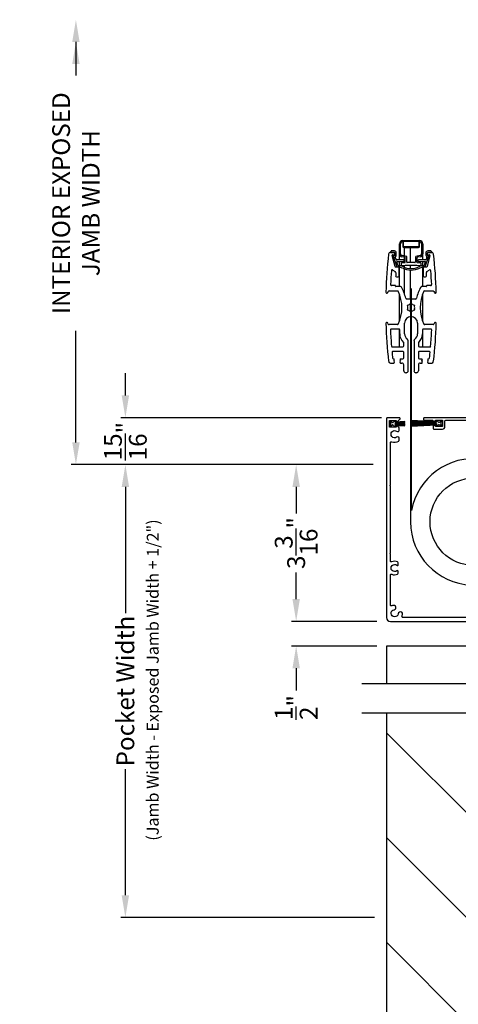
# Model space of a CAD drawing. Extents: x 246 to 399, y -461 to -395.
# Drawn here: x 355 to 364, y -449 to -429 of the extents above; entities that cross this region are included whole.
import ezdxf

# ---------------------------------------------------------------- set-up
doc = ezdxf.new("R2010")
doc.units = 0
doc.header["$LTSCALE"] = 2
doc.header["$MEASUREMENT"] = 0
doc.header["$PDMODE"] = 3
doc.layers.get('0').update_dxf_attribs({"linetype": 'CONTINUOUS'})
doc.layers.get('DEFPOINTS').update_dxf_attribs({"color": 3, "linetype": 'CONTINUOUS'})
doc.layers.add('Dim', color=7, linetype='CONTINUOUS')
doc.styles.get("Standard").update_dxf_attribs({"font": 'arial.ttf'})
doc.dimstyles.new('STANDARD 1.5', dxfattribs={"dimtxt": 0.36, "dimasz": 0.45, "dimexe": 0.09375, "dimexo": 0.27, "dimgap": 0.135, "dimtad": 0, "dimdec": 4, "dimzin": 0, "dimdsep": 46, "dimlunit": 4, "dimtxsty": 'Standard', "dimcen": 0, "dimadec": 5, "dimazin": 0, "dimtfac": 1, "dimtdec": 4, "dimtofl": 0, "dimtmove": 0, "dimatfit": 3, "dimfxl": 1, "dimtolj": 1, "dimtzin": 0, "dimarcsym": 0})

# ---------------------------------------------------------------- blocks, each defined once
blk = doc.blocks.new('*D87')
at = {"layer": 'DEFPOINTS', "color": 0, "transparency": 16777216}
for p in [(362.774, -438.358), (357.489, -447.529), (362.804, -447.529)]:
    blk.add_point(p, dxfattribs=at)
at = {"layer": 'Dim', "color": 0, "lineweight": -2, "transparency": 16777216}
for p, q in [((362.504, -438.358), (357.395, -438.358)), ((357.489, -438.808), (357.489, -441.364)), ((357.489, -447.079), (357.489, -444.523)), ((362.534, -447.529), (357.395, -447.529))]:
    blk.add_line(p, q, dxfattribs=at)
at = {"layer": 'Dim', "color": 0, "transparency": 16777216}
for points in [[(357.414, -438.808), (357.564, -438.808), (357.489, -438.358)], [(357.414, -447.079), (357.564, -447.079), (357.489, -447.529)]]:
    blk.add_solid(points, dxfattribs=at)
at = {"layer": 'Dim', "color": 0, "transparency": 16777216, "insert": (357.489, -442.943), "char_height": 0.36, "attachment_point": 5, "rotation": 90}
blk.add_mtext('\\A1;Pocket Width', dxfattribs=at)
blk = doc.blocks.new('*D89')
at = {"layer": 'DEFPOINTS', "color": 0, "transparency": 16777216}
for p in [(357.489, -437.407), (362.944, -437.407), (362.774, -438.358)]:
    blk.add_point(p, dxfattribs=at)
at = {"layer": 'Dim', "color": 0, "lineweight": -2, "transparency": 16777216}
for p, q in [((357.489, -436.957), (357.489, -436.507)), ((362.674, -437.407), (357.395, -437.407)), ((362.504, -438.358), (357.395, -438.358)), ((357.489, -438.808), (357.489, -439.258))]:
    blk.add_line(p, q, dxfattribs=at)
at = {"layer": 'Dim', "color": 0, "transparency": 16777216}
for points in [[(357.414, -436.957), (357.564, -436.957), (357.489, -437.407)], [(357.414, -438.808), (357.564, -438.808), (357.489, -438.358)]]:
    blk.add_solid(points, dxfattribs=at)
at = {"layer": 'Dim', "color": 0, "transparency": 16777216, "insert": (357.489, -437.882), "char_height": 0.36, "attachment_point": 5, "rotation": 90}
blk.add_mtext('\\A1;{\\H1x;\\S15/16;}"', dxfattribs=at)
blk = doc.blocks.new('*D90')
at = {"layer": 'DEFPOINTS', "color": 0, "transparency": 16777216}
for p in [(356.488, -429.348), (358.796, -429.348), (362.774, -438.358)]:
    blk.add_point(p, dxfattribs=at)
at = {"layer": 'Dim', "color": 0, "lineweight": -2, "transparency": 16777216}
for p, q in [((356.488, -429.798), (356.488, -430.477)), ((356.488, -437.908), (356.488, -435.648)), ((362.504, -438.358), (356.394, -438.358))]:
    blk.add_line(p, q, dxfattribs=at)
at = {"layer": 'Dim', "color": 0, "transparency": 16777216}
for points in [[(356.413, -429.798), (356.563, -429.798), (356.488, -429.348)], [(356.413, -437.908), (356.563, -437.908), (356.488, -438.358)]]:
    blk.add_solid(points, dxfattribs=at)
at = {"layer": 'Dim', "color": 0, "transparency": 16777216, "insert": (356.488, -433.063), "char_height": 0.36, "attachment_point": 5, "rotation": 90}
blk.add_mtext('\\A1;INTERIOR EXPOSED\\PJAMB WIDTH', dxfattribs=at)
blk = doc.blocks.new('*D78')
at = {"color": 0, "lineweight": -2, "transparency": 16777216}
for p, q in [((360.946, -441.082), (360.946, -440.632)), ((362.582, -441.532), (360.852, -441.532)), ((362.579, -442.032), (360.852, -442.032)), ((360.946, -442.482), (360.946, -442.932))]:
    blk.add_line(p, q, dxfattribs=at)
at = {"color": 0, "transparency": 16777216}
for points in [[(360.871, -441.082), (361.021, -441.082), (360.946, -441.532)], [(360.871, -442.482), (361.021, -442.482), (360.946, -442.032)]]:
    blk.add_solid(points, dxfattribs=at)
at = {"layer": 'DEFPOINTS', "color": 0, "transparency": 16777216}
for p in [(362.852, -441.532), (360.946, -442.032), (362.849, -442.032)]:
    blk.add_point(p, dxfattribs=at)
at = {"color": 0, "transparency": 16777216, "insert": (360.946, -443.276), "char_height": 0.36, "attachment_point": 5, "rotation": 90}
blk.add_mtext('\\A1;{\\H1x;\\S1/2;}"', dxfattribs=at)
blk = doc.blocks.new('*D79')
at = {"color": 0, "lineweight": -2, "transparency": 16777216}
for p, q in [((362.504, -438.358), (360.852, -438.358)), ((360.946, -438.808), (360.946, -439.35)), ((360.946, -441.082), (360.946, -440.54)), ((362.582, -441.532), (360.852, -441.532))]:
    blk.add_line(p, q, dxfattribs=at)
at = {"color": 0, "transparency": 16777216}
for points in [[(360.871, -438.808), (361.021, -438.808), (360.946, -438.358)], [(360.871, -441.082), (361.021, -441.082), (360.946, -441.532)]]:
    blk.add_solid(points, dxfattribs=at)
at = {"layer": 'DEFPOINTS', "color": 0, "transparency": 16777216}
for p in [(360.946, -438.358), (362.774, -438.358), (362.852, -441.532)]:
    blk.add_point(p, dxfattribs=at)
at = {"color": 0, "transparency": 16777216, "insert": (360.946, -439.945), "char_height": 0.36, "attachment_point": 5, "rotation": 90}
blk.add_mtext('\\A1;3{\\H1x;\\S3/16;}"', dxfattribs=at)
blk = doc.blocks.new('A$Cd77a04da')
for p, q in [((0.064, 0.088), (0.008, 0.122)), ((0.008, 0.122), (0.037, 0.073)), ((0.037, 0.053), (0.008, 0.004)), ((0.008, 0.004), (0.065, 0.037)), ((0.107, 0.122), (0.091, 0.095)), ((0.092, 0.029), (0.107, 0.004)), ((0.126, 0.122), (0.107, 0.122)), ((0.107, 0.004), (0.126, 0.004)), ((0.126, 0.096), (0.126, 0.122)), ((0.323, 0.107), (0.126, 0.096)), ((0.126, 0.092), (0.323, 0.103)), ((0.323, 0.095), (0.126, 0.088)), ((0.126, 0.088), (0.126, 0.092)), ((0.126, 0.084), (0.323, 0.091)), ((0.323, 0.084), (0.126, 0.081)), ((0.126, 0.081), (0.126, 0.084)), ((0.126, 0.077), (0.323, 0.08)), ((0.126, 0.073), (0.126, 0.077)), ((0.323, 0.074), (0.126, 0.073)), ((0.126, 0.069), (0.323, 0.07)), ((0.126, 0.065), (0.126, 0.069)), ((0.323, 0.065), (0.126, 0.065)), ((0.126, 0.057), (0.126, 0.061)), ((0.126, 0.061), (0.323, 0.061)), ((0.323, 0.055), (0.126, 0.057)), ((0.126, 0.049), (0.126, 0.053)), ((0.126, 0.053), (0.323, 0.051)), ((0.323, 0.046), (0.126, 0.049)), ((0.126, 0.041), (0.126, 0.045)), ((0.126, 0.045), (0.323, 0.042)), ((0.323, 0.034), (0.126, 0.041)), ((0.126, 0.033), (0.126, 0.037)), ((0.126, 0.037), (0.323, 0.03)), ((0.323, 0.023), (0.126, 0.033)), ((0.126, 0.029), (0.323, 0.019)), ((0.126, 0.004), (0.126, 0.029)), ((0.323, 0.103), (0.323, 0.107)), ((0.323, 0.091), (0.323, 0.095)), ((0.323, 0.08), (0.323, 0.084)), ((0.323, 0.07), (0.323, 0.074)), ((0.323, 0.061), (0.323, 0.065)), ((0.323, 0.051), (0.323, 0.055)), ((0.323, 0.042), (0.323, 0.046)), ((0.323, 0.03), (0.323, 0.034)), ((0.323, 0.019), (0.323, 0.023))]:
    blk.add_line(p, q)
for centre, start, end in [((0.02, 0.063), 329.9976, 30.0024), ((0.074, 0.105), 238.4378, 330.0028), ((0.075, 0.02), 29.9822, 120.0033)]:
    blk.add_arc(centre, 0.0196, start, end)
blk = doc.blocks.new('A$Cfc71bfa4')
for p, q in [((0, 0.1), (0.001, 0.1)), ((0.001, 0.09), (0.07, 0.09)), ((0.003, 0.122), (0.003, 0.118)), ((0.514, 0.095), (0.003, 0.122)), ((0.003, 0.118), (0.514, 0.091)), ((0.514, 0.087), (0.003, 0.105)), ((0.003, 0.105), (0.003, 0.101)), ((0.003, 0.101), (0.514, 0.083)), ((0.003, 0.088), (0.003, 0.084)), ((0.514, 0.079), (0.003, 0.088)), ((0.003, 0.084), (0.514, 0.075)), ((0.514, 0.071), (0.003, 0.076)), ((0.003, 0.076), (0.003, 0.072)), ((0.003, 0.072), (0.514, 0.068)), ((0.514, 0.065), (0.003, 0.065)), ((0.003, 0.065), (0.003, 0.061)), ((0.003, 0.061), (0.514, 0.061)), ((0.514, 0.058), (0.003, 0.054)), ((0.003, 0.05), (0.514, 0.054)), ((0.003, 0.054), (0.003, 0.05)), ((0.514, 0.05), (0.003, 0.041)), ((0.003, 0.038), (0.514, 0.046)), ((0.514, 0.043), (0.003, 0.025)), ((0.003, 0.041), (0.003, 0.038)), ((0.003, 0.021), (0.514, 0.039)), ((0.514, 0.035), (0.003, 0.008)), ((0.003, 0.004), (0.514, 0.031)), ((0.003, 0.025), (0.003, 0.021)), ((0.003, 0.008), (0.003, 0.004)), ((0.533, 0.122), (0.514, 0.122)), ((0.514, 0.122), (0.514, 0.095)), ((0.514, 0.091), (0.514, 0.087)), ((0.514, 0.083), (0.514, 0.079)), ((0.514, 0.075), (0.514, 0.071)), ((0.514, 0.068), (0.514, 0.065)), ((0.514, 0.061), (0.514, 0.058)), ((0.514, 0.054), (0.514, 0.05)), ((0.514, 0.046), (0.514, 0.043)), ((0.514, 0.039), (0.514, 0.035)), ((0.514, 0.031), (0.514, 0.004)), ((0.514, 0.004), (0.533, 0.004)), ((0.549, 0.095), (0.533, 0.122)), ((0.533, 0.004), (0.548, 0.029)), ((0.575, 0.037), (0.632, 0.004)), ((0.632, 0.122), (0.576, 0.088)), ((0.603, 0.073), (0.632, 0.122)), ((0.632, 0.004), (0.603, 0.053))]:
    blk.add_line(p, q)
for centre, start, end in [((0.565, 0.02), 60.0014, 149.9945), ((0.566, 0.105), 210.0206, 301.5573), ((0.62, 0.063), 150.0044, 209.9956)]:
    blk.add_arc(centre, 0.0196, start, end)
blk = doc.blocks.new('A$Ceba7c1e9')
for p, q in [((1.821, 2.674), (1.821, 2.876)), ((1.845, 2.674), (1.845, 2.876)), ((1.888, 2.943), (2.226, 2.943)), ((1.888, 2.919), (1.888, 2.825)), ((1.9, 2.825), (1.9, 2.931)), ((1.9, 2.931), (2.214, 2.931)), ((1.902, 2.825), (1.902, 2.923)), ((1.908, 2.929), (2.206, 2.929)), ((2.004, 2.819), (1.908, 2.819)), ((2.206, 2.817), (1.908, 2.817)), ((1.908, 2.805), (2.206, 2.805)), ((1.919, 2.931), (1.919, 2.929)), ((1.919, 2.819), (1.919, 2.817)), ((1.919, 2.805), (1.919, 2.631)), ((2.008, 2.823), (2.004, 2.819)), ((2.012, 2.819), (2.008, 2.823)), ((2.102, 2.819), (2.012, 2.819)), ((2.046, 2.929), (2.046, 2.931)), ((2.046, 2.817), (2.046, 2.819)), ((2.046, 2.498), (2.046, 2.805)), ((2.047, 2.929), (2.047, 2.931)), ((2.047, 2.817), (2.047, 2.819)), ((2.047, 2.498), (2.047, 2.805)), ((2.106, 2.823), (2.102, 2.819)), ((2.11, 2.819), (2.106, 2.823)), ((2.206, 2.819), (2.11, 2.819)), ((2.212, 2.923), (2.212, 2.825)), ((2.214, 2.931), (2.214, 2.825)), ((2.226, 2.825), (2.226, 2.919)), ((2.269, 2.876), (2.269, 2.674)), ((2.293, 2.876), (2.293, 2.674)), ((1.653, 2.731), (1.637, 2.716)), ((1.719, 2.702), (1.64, 2.702)), ((1.642, 2.702), (1.711, 2.702)), ((1.719, 2.734), (1.658, 2.734)), ((1.732, 2.416), (1.675, 2.64)), ((1.686, 2.655), (1.719, 2.655)), ((1.696, 2.629), (1.762, 2.43)), ((1.711, 2.639), (1.703, 2.639)), ((1.727, 2.687), (1.727, 2.655)), ((1.731, 2.667), (1.731, 2.69)), ((1.753, 2.558), (1.736, 2.608)), ((1.758, 2.655), (1.758, 2.694)), ((1.821, 2.553), (1.821, 2.674)), ((1.933, 2.605), (1.87, 2.616)), ((1.964, 2.624), (1.874, 2.639)), ((1.919, 2.607), (1.919, 2.496)), ((1.939, 2.505), (1.939, 2.597)), ((1.97, 2.506), (1.97, 2.616)), ((2.143, 2.616), (2.143, 2.506)), ((2.24, 2.639), (2.15, 2.624)), ((2.175, 2.597), (2.175, 2.505)), ((2.244, 2.616), (2.181, 2.605)), ((2.292, 2.553), (2.292, 2.664)), ((2.351, 2.43), (2.418, 2.629)), ((2.355, 2.694), (2.355, 2.655)), ((2.378, 2.608), (2.361, 2.558)), ((2.439, 2.64), (2.381, 2.416)), ((2.383, 2.69), (2.383, 2.667)), ((2.387, 2.655), (2.387, 2.687)), ((2.456, 2.734), (2.395, 2.734)), ((2.474, 2.702), (2.395, 2.702)), ((2.395, 2.655), (2.428, 2.655)), ((2.403, 2.702), (2.471, 2.702)), ((2.41, 2.639), (2.403, 2.639)), ((2.477, 2.716), (2.461, 2.731)), ((1.802, 2.408), (1.744, 2.408)), ((1.904, 2.553), (1.76, 2.553)), ((1.792, 2.44), (1.768, 2.511)), ((1.776, 2.522), (1.904, 2.522)), ((1.809, 2.435), (1.8, 2.435)), ((1.8, 2.404), (1.809, 2.404)), ((1.813, 2.229), (1.813, 2.396)), ((1.821, 2.435), (1.821, 2.522)), ((1.821, 2.013), (1.821, 2.403)), ((1.86, 2.44), (1.86, 2.484)), ((1.868, 2.492), (1.932, 2.497)), ((1.939, 2.439), (1.869, 2.433)), ((1.919, 2.437), (1.919, 2.403)), ((2.175, 2.439), (1.939, 2.439)), ((2.135, 2.498), (1.978, 2.498)), ((2.046, 2.376), (2.046, 2.439)), ((2.047, 2.376), (2.047, 2.439)), ((2.245, 2.433), (2.175, 2.439)), ((2.182, 2.497), (2.246, 2.492)), ((2.354, 2.553), (2.21, 2.553)), ((2.21, 2.522), (2.338, 2.522)), ((2.253, 2.484), (2.253, 2.44)), ((2.292, 2.435), (2.292, 2.522)), ((2.292, 2.013), (2.292, 2.403)), ((2.3, 2.396), (2.3, 2.229)), ((2.314, 2.435), (2.305, 2.435)), ((2.305, 2.404), (2.314, 2.404)), ((2.37, 2.408), (2.312, 2.408)), ((2.345, 2.511), (2.322, 2.44)), ((1.689, 2.347), (1.736, 2.316)), ((1.745, 2.3), (1.745, 2.229)), ((1.764, 2.209), (1.794, 2.209)), ((1.919, 2.37), (1.919, 1.873)), ((2.046, 1.759), (2.046, 2.345)), ((2.047, 1.759), (2.047, 2.345)), ((2.32, 2.209), (2.35, 2.209)), ((2.369, 2.229), (2.369, 2.3)), ((2.378, 2.316), (2.425, 2.347)), ((1.737, 2.032), (1.661, 2.032)), ((1.743, 2.019), (1.743, 2.027)), ((1.845, 2.013), (1.748, 2.013)), ((2.365, 2.013), (2.269, 2.013)), ((2.371, 2.027), (2.371, 2.019)), ((2.453, 2.032), (2.377, 2.032)), ((1.584, 1.889), (1.596, 1.915)), ((1.61, 1.924), (1.782, 1.924)), ((1.821, 1.309), (1.821, 1.856)), ((2.292, 1.312), (2.292, 1.853)), ((2.332, 1.924), (2.504, 1.924)), ((2.518, 1.915), (2.53, 1.889)), ((2.147, 1.759), (1.967, 1.759)), ((2.005, 1.633), (1.981, 1.627)), ((1.981, 1.627), (1.987, 1.603)), ((2.057, 1.671), (2.039, 1.653)), ((2.046, 1.505), (2.046, 1.66)), ((2.047, 1.504), (2.047, 1.661)), ((2.075, 1.653), (2.057, 1.671)), ((2.133, 1.627), (2.109, 1.633)), ((2.127, 1.603), (2.133, 1.627)), ((1.987, 1.563), (1.981, 1.539)), ((1.981, 1.539), (2.005, 1.532)), ((2.039, 1.512), (2.057, 1.494)), ((2.057, 1.494), (2.075, 1.512)), ((2.109, 1.532), (2.133, 1.539)), ((2.133, 1.539), (2.127, 1.563)), ((1.596, 1.25), (1.584, 1.277)), ((1.782, 1.241), (1.61, 1.241)), ((1.925, 1.052), (1.925, 1.274)), ((2.188, 1.274), (2.188, 1.052)), ((2.504, 1.241), (2.332, 1.241)), ((2.53, 1.277), (2.518, 1.25)), ((1.808, 1.152), (1.66, 1.152)), ((1.821, 0.789), (1.821, 1.147)), ((1.827, 1.052), (1.827, 1.133)), ((2.287, 1.133), (2.287, 1.052)), ((2.292, 0.789), (2.292, 1.146)), ((2.454, 1.152), (2.306, 1.152)), ((1.91, 0.809), (1.91, 0.867)), ((1.998, 0.306), (1.998, 0.913)), ((2.116, 0.913), (2.116, 0.306)), ((2.204, 0.867), (2.204, 0.809)), ((1.68, 0.789), (1.89, 0.789)), ((1.89, 0.699), (1.691, 0.699)), ((1.91, 0.571), (1.91, 0.679)), ((2.204, 0.679), (2.204, 0.571)), ((2.224, 0.789), (2.434, 0.789)), ((2.423, 0.699), (2.224, 0.699)), ((1.64, 0.463), (1.709, 0.463)), ((1.702, 0.551), (1.715, 0.551)), ((1.709, 0.545), (1.715, 0.551)), ((1.723, 0.532), (1.709, 0.545)), ((1.709, 0.518), (1.723, 0.532)), ((1.723, 0.504), (1.709, 0.518)), ((1.709, 0.49), (1.723, 0.504)), ((1.723, 0.477), (1.709, 0.49)), ((1.709, 0.463), (1.723, 0.477)), ((1.843, 0.545), (1.829, 0.532)), ((1.829, 0.532), (1.843, 0.518)), ((1.843, 0.518), (1.829, 0.504)), ((1.829, 0.504), (1.843, 0.49)), ((1.843, 0.49), (1.829, 0.477)), ((1.829, 0.477), (1.843, 0.463)), ((1.837, 0.551), (1.89, 0.551)), ((1.837, 0.551), (1.843, 0.545)), ((1.843, 0.463), (1.87, 0.463)), ((1.91, 0.306), (1.91, 0.424)), ((2.204, 0.424), (2.204, 0.306)), ((2.224, 0.551), (2.277, 0.551)), ((2.243, 0.463), (2.271, 0.463)), ((2.271, 0.545), (2.277, 0.551)), ((2.285, 0.532), (2.271, 0.545)), ((2.271, 0.518), (2.285, 0.532)), ((2.285, 0.504), (2.271, 0.518)), ((2.271, 0.49), (2.285, 0.504)), ((2.285, 0.477), (2.271, 0.49)), ((2.271, 0.463), (2.285, 0.477)), ((2.405, 0.545), (2.391, 0.532)), ((2.391, 0.532), (2.405, 0.518)), ((2.405, 0.518), (2.391, 0.504)), ((2.391, 0.504), (2.405, 0.49)), ((2.405, 0.49), (2.391, 0.477)), ((2.391, 0.477), (2.405, 0.463)), ((2.399, 0.551), (2.412, 0.551)), ((2.399, 0.551), (2.405, 0.545)), ((2.405, 0.463), (2.474, 0.463)), ((1.959, 0.267), (1.949, 0.267)), ((2.165, 0.267), (2.155, 0.267))]:
    blk.add_line(p, q)
for centre, radius, start, end in [((1.888, 2.876), 0.0668, 90.0011, 180.0004), ((1.888, 2.876), 0.0432, 90.0035, 179.9998), ((1.908, 2.825), 0.0196, 179.9925, 270.0117), ((1.908, 2.825), 0.00786, 180.0248, 269.9656), ((1.908, 2.923), 0.0059, 90.0358, 179.9955), ((1.908, 2.825), 0.00589, 179.9723, 270.042), ((2.206, 2.923), 0.0059, 0.0032, 89.9647), ((2.206, 2.825), 0.00589, 269.9575, 0.029), ((2.206, 2.825), 0.0196, 269.9886, 0.0071), ((2.206, 2.825), 0.00786, 270.0353, 359.9743), ((2.226, 2.876), 0.0668, 359.9996, 89.9989), ((2.226, 2.876), 0.0432, 0.0004, 89.9963), ((11.374, 1.583), 9.833, 173.6667, 178.1684), ((1.64, 2.663), 0.0393, 89.9953, 173.6694), ((1.642, 2.71), 0.00786, 135.0061, 269.9941), ((1.658, 2.726), 0.00783, 89.8987, 135.0683), ((1.686, 2.643), 0.0118, 90.0001, 194.4578), ((1.703, 2.632), 0.00786, 90.0225, 198.5022), ((1.711, 2.687), 0.0157, 359.9854, 90.0226), ((1.711, 2.655), 0.0157, 269.9774, 0.0146), ((1.719, 2.694), 0.0393, 0.0046, 89.9997), ((1.719, 2.69), 0.0118, 0.0099, 90.0036), ((1.719, 2.667), 0.0118, 269.9964, 0.0129), ((1.743, 2.611), 0.00786, 125.963, 198.5078), ((1.711, 2.655), 0.0471, 305.959, 359.9976), ((1.88, 2.674), 0.0589, 179.994, 260.0048), ((1.88, 2.674), 0.0354, 179.9983, 260.0021), ((1.931, 2.597), 0.00785, 359.958, 80.0494), ((1.963, 2.616), 0.00786, 0.0183, 79.9891), ((2.151, 2.616), 0.00786, 100.0113, 179.9806), ((2.183, 2.597), 0.00785, 99.9506, 180.042), ((2.234, 2.674), 0.0354, 279.9979, 0.0017), ((2.234, 2.674), 0.0589, 279.9952, 0.006), ((2.395, 2.694), 0.0393, 90.0004, 179.9954), ((2.403, 2.655), 0.0471, 180.0024, 234.0408), ((2.37, 2.611), 0.00786, 341.4919, 54.0381), ((2.395, 2.69), 0.0118, 89.9964, 179.9901), ((2.395, 2.667), 0.0118, 179.9871, 270.0036), ((2.403, 2.687), 0.0157, 89.9772, 180.0151), ((2.403, 2.655), 0.0157, 179.9849, 270.0228), ((2.41, 2.632), 0.00786, 341.4986, 89.9772), ((2.428, 2.643), 0.0118, 345.5416, 90.0001), ((2.456, 2.726), 0.00783, 44.9327, 90.0997), ((2.471, 2.71), 0.00786, 270.0054, 44.9939), ((2.474, 2.663), 0.0393, 6.3306, 90.0046), ((-7.26, 1.583), 9.833, 1.8316, 6.3333), ((1.744, 2.419), 0.0118, 194.4497, 270.018), ((1.76, 2.561), 0.00786, 198.5121, 270.0048), ((1.8, 2.443), 0.0393, 198.4996, 270.0074), ((1.776, 2.514), 0.00786, 90.0164, 198.4826), ((1.8, 2.443), 0.00786, 198.5121, 270.0048), ((1.802, 2.396), 0.0118, 359.9871, 90.0036), ((1.809, 2.246), 0.189, 63.243, 89.9923), ((1.809, 2.247), 0.157, 63.2336, 90.0017), ((1.868, 2.484), 0.00786, 95.0071, 180.0154), ((1.868, 2.44), 0.00786, 180.0128, 274.9643), ((2.057, 2.738), 0.361, 243.2338, 296.7662), ((1.904, 2.537), 0.0157, 270.0011, 89.9989), ((1.931, 2.505), 0.00786, 275.0071, 359.9813), ((1.978, 2.506), 0.00785, 180.0025, 270.0221), ((2.135, 2.506), 0.00785, 269.977, 359.9984), ((2.183, 2.505), 0.00786, 180.0177, 264.9933), ((2.21, 2.537), 0.0157, 90.0011, 269.9989), ((2.305, 2.246), 0.189, 90.0077, 116.757), ((2.305, 2.247), 0.157, 89.9983, 116.7664), ((2.245, 2.44), 0.00786, 265.0348, 359.988), ((2.245, 2.484), 0.00786, 359.9836, 84.9939), ((2.312, 2.396), 0.0118, 89.9964, 180.0129), ((2.314, 2.443), 0.00786, 269.9942, 341.4889), ((2.314, 2.443), 0.0393, 269.9925, 341.5004), ((2.338, 2.514), 0.00786, 341.5165, 89.9839), ((2.354, 2.561), 0.00786, 269.9938, 341.4899), ((2.37, 2.419), 0.0118, 269.9817, 345.5509), ((11.374, 1.583), 9.745, 175.5857, 177.2331), ((1.678, 2.331), 0.0196, 56.0766, 175.5718), ((1.725, 2.3), 0.0196, 0.006, 56.0532), ((1.764, 2.229), 0.0196, 180.0022, 269.988), ((1.794, 2.229), 0.0196, 270.0123, 359.9971), ((2.057, 2.738), 0.393, 243.2339, 296.7661), ((2.32, 2.229), 0.0196, 180.0026, 269.988), ((2.35, 2.229), 0.0196, 270.012, 359.9974), ((2.389, 2.3), 0.0196, 123.9471, 179.9945), ((2.436, 2.331), 0.0196, 4.4283, 123.9234), ((-7.26, 1.583), 9.745, 2.7669, 4.4143), ((1.661, 2.052), 0.0196, 177.2437, 269.9994), ((1.737, 2.027), 0.0059, 0.0045, 89.9642), ((1.748, 2.019), 0.0059, 180.002, 269.9652), ((1.845, 1.993), 0.0196, 28.3453, 90.0144), ((1.085, 1.583), 0.884, 12.5549, 28.3604), ((3.029, 1.583), 0.884, 151.6397, 167.4451), ((2.269, 1.993), 0.0196, 89.9863, 151.654), ((2.365, 2.019), 0.0059, 270.0353, 359.9968), ((2.377, 2.027), 0.0059, 90.0353, 179.9968), ((2.453, 2.052), 0.0196, 270.0006, 2.7563), ((1.566, 1.897), 0.0196, 179.9946, 335.2399), ((1.61, 1.909), 0.0157, 89.9911, 155.249), ((1.782, 1.909), 0.0157, 25.0543, 89.9863), ((1.085, 1.583), 0.786, 334.946, 25.054), ((3.029, 1.583), 0.786, 154.9461, 205.0539), ((2.332, 1.909), 0.0157, 90.0144, 154.9447), ((2.504, 1.909), 0.0157, 24.7505, 90.0089), ((2.548, 1.897), 0.0196, 204.76, 0.0056), ((1.967, 1.779), 0.0196, 192.5671, 269.9973), ((2.057, 1.583), 0.0727, 164.0776, 195.9224), ((2.057, 1.583), 0.0727, 104.0788, 135.918), ((2.057, 1.583), 0.0727, 44.0818, 75.9215), ((2.057, 1.583), 0.0727, 344.0772, 15.9228), ((2.147, 1.779), 0.0196, 270.0027, 347.4329), ((2.057, 1.274), 0.131, 0.0006, 179.9994), ((2.057, 1.583), 0.0726, 224.0657, 255.9258), ((2.057, 1.583), 0.0726, 284.0738, 315.9345), ((1.566, 1.268), 0.0196, 24.7601, 180.0054), ((11.374, 1.583), 9.833, 181.8316, 186.3333), ((1.61, 1.257), 0.0157, 204.751, 270.0089), ((1.782, 1.257), 0.0157, 270.0137, 334.9457), ((2.332, 1.257), 0.0157, 205.0553, 269.9856), ((2.504, 1.257), 0.0157, 269.9911, 335.2495), ((-7.26, 1.583), 9.833, 353.6667, 358.1684), ((2.548, 1.268), 0.0196, 359.9944, 155.24), ((1.66, 1.133), 0.0196, 90.0026, 182.6445), ((11.373, 1.583), 9.744, 182.651, 184.5646), ((1.808, 1.133), 0.0196, 0.0159, 89.988), ((2.057, 1.052), 0.23, 179.9994, 227.9524), ((2.057, 1.052), 0.131, 179.9979, 234.8821), ((2.057, 1.052), 0.131, 305.1179, 0.002), ((2.057, 1.052), 0.23, 312.0476, 0.0006), ((2.306, 1.133), 0.0196, 90.012, 179.9838), ((-7.259, 1.583), 9.743, 355.4354, 357.349), ((2.454, 1.133), 0.0196, 357.3551, 89.9977), ((1.68, 0.809), 0.0196, 184.5636, 269.9938), ((1.89, 0.809), 0.0196, 270.012, 359.9978), ((1.89, 0.867), 0.0197, 0.0132, 47.9327), ((1.959, 0.913), 0.0393, 359.9984, 54.8771), ((2.155, 0.913), 0.0393, 125.1229, 180.0016), ((2.224, 0.867), 0.0197, 132.0682, 179.9859), ((2.224, 0.809), 0.0196, 180.0026, 269.9878), ((2.434, 0.809), 0.0196, 270.0064, 355.4361), ((1.691, 0.679), 0.0196, 89.9872, 185.3439), ((11.396, 1.585), 9.767, 185.332, 185.9702), ((1.89, 0.679), 0.0196, 359.9925, 90.0113), ((2.224, 0.679), 0.0196, 89.9889, 180.0071), ((2.423, 0.679), 0.0196, 354.6561, 90.0128), ((-7.278, 1.584), 9.762, 354.0297, 354.6682), ((1.64, 0.502), 0.0393, 186.3306, 270.0047), ((1.702, 0.571), 0.0196, 185.9697, 270.0013), ((1.87, 0.424), 0.0393, 359.9974, 89.9998), ((1.89, 0.571), 0.0196, 270.012, 359.9841), ((2.224, 0.571), 0.0196, 180.0162, 269.9878), ((2.243, 0.424), 0.0393, 90.0004, 180.0023), ((2.412, 0.571), 0.0196, 269.9989, 354.0303), ((2.474, 0.502), 0.0393, 269.9954, 353.6694), ((1.949, 0.306), 0.0393, 180.0046, 269.9997), ((1.959, 0.306), 0.0393, 270.0005, 359.9954), ((2.155, 0.306), 0.0393, 180.0046, 269.9996), ((2.165, 0.306), 0.0393, 270.0004, 359.9954)]:
    blk.add_arc(centre, radius, start, end)

msp = doc.modelspace()

# ---------------------------------------------------------------- hatches: boundary and pattern name
h = msp.add_hatch()
h.set_pattern_fill('ANSI31', color=256, scale=12, angle=90)
h.set_pattern_definition([(135, (-4.751, 335.271), (-1.0606602, -1.0606602), [])])
h.paths.add_polyline_path([(380.86608, -443.38822), (376.80358, -443.38822), (376.80358, -448.02721), (364.80358, -448.02721), (364.80358, -443.38822), (362.7738, -443.38822), (362.7738, -452.08971), (380.86608, -452.08971)])
h.paths.add_polyline_path([(377.19382, -450.16866), (378.11273, -450.16866), (378.11273, -448.93919), (377.19382, -448.93919)], flags=16)

# ---------------------------------------------------------------- linework, layer by layer
for p, q in [((365.30358, -442.03222), (362.7738, -442.03222)), ((362.7738, -442.03222), (362.7738, -442.7948)), ((381.36608, -442.7948), (362.2738, -442.7948)), ((381.36608, -443.38822), (362.2738, -443.38822)), ((362.7738, -443.38822), (362.7738, -452.08971))]:
    msp.add_line(p, q)
for points in [[(363.26182, -434.79067), (363.26182, -439.51524, 22.58322213), (363.28183, -439.28984), (363.28183, -434.79067)], [(365.97659, -441.45365), (363.10672, -441.45365, -0.52989176), (363.08847, -441.42674, 0.05996838), (363.09831, -441.38955, 1.00004919), (363.01078, -441.3773, -2.00696345), (362.92872, -441.29524, 1.00001063), (362.91647, -441.2077, 0.05993715), (362.87927, -441.21755, -0.5300596), (362.85237, -441.1993), (362.85237, -440.59411, -0.5495599), (362.88036, -440.57633, 0.22546921), (362.99838, -440.57578, 0.28812668), (363.00951, -440.55808), (363.00951, -440.5202, 0.63099334), (362.98457, -440.50831, -2.09831779), (362.98457, -440.39541, 0.63129939), (363.00951, -440.38352), (363.00951, -440.34564, 0.2883651), (362.99838, -440.32794, 0.22554857), (362.88036, -440.3274, -0.54932149), (362.85237, -440.30962), (362.85237, -440.169), (362.84058, -440.15722), (362.85237, -440.14543), (362.85237, -438.794), (362.84058, -438.78222), (362.85237, -438.77043), (362.85237, -437.91329, -0.52734789), (362.87912, -437.89497, 0.22724232), (363.0213, -437.88404, 0.26801617), (363.02916, -437.87043), (363.02916, -437.81292, 0.31134356), (363.01902, -437.79822, 0.23679433), (362.97784, -437.80245, -1.8224937), (362.97784, -437.67985, 0.23668451), (363.01902, -437.68407, 0.31164157), (363.02916, -437.66937), (363.02916, -437.61408, 0.19882168), (363.02455, -437.60297), (363.00626, -437.58468, 0.1992899), (362.99515, -437.58008), (362.97023, -437.58008), (362.97023, -437.59579), (362.83273, -437.59579), (362.83273, -437.46615), (362.97023, -437.46615), (362.97023, -437.48186), (362.99515, -437.48186, 0.19857045), (363.00626, -437.47726), (363.0442, -437.43932, 0.1987992), (363.0488, -437.42821), (363.0488, -437.42293, 0.41420237), (363.03308, -437.40722), (362.78951, -437.40722, 0.41419305), (362.7738, -437.42293), (362.7738, -441.45365, 0.41420555), (362.85237, -441.53222), (366.23094, -441.53222, 0.41420555)], [(366.21719, -437.40722), (363.53791, -437.40722, 0.41419964), (363.52219, -437.42293), (363.52219, -437.44258, 0.4144104), (363.53791, -437.45829), (363.70323, -437.45829, -0.30543522), (363.7178, -437.46811, 0.30525971), (363.73237, -437.47793), (363.76773, -437.47793), (363.76773, -437.45829), (363.90523, -437.45829), (363.90523, -437.58793), (363.76773, -437.58793), (363.76773, -437.56829), (363.73237, -437.56829, 0.41419964), (363.71666, -437.584), (363.71666, -437.62329, 0.41411234), (363.73237, -437.639), (363.90523, -437.639, 0.41421389), (363.9563, -437.58793), (363.9563, -437.474, -0.41419799), (363.97201, -437.45829), (365.78701, -437.45829, -0.41419964)]]:
    msp.add_lwpolyline(points, format="xyb")
msp.add_circle((364.54187, -439.51524), 0.88586)
at = {"layer": 'Dim'}
msp.add_solid([(356.41317, -430.24754), (356.56317, -430.24754), (356.48817, -429.79754)], dxfattribs=at)

# ---------------------------------------------------------------- block references
for name, p in [('A$Ceba7c1e9', (361.21493, -436.764)), ('A$Cd77a04da', (362.82444, -437.59383)), ('A$Cfc71bfa4', (363.27371, -437.58599))]:
    msp.add_blockref(name, p)

# ---------------------------------------------------------------- texts
msp.add_text('(Jamb Width - Exposed Jamb Width + 1/2")', height=0.24, rotation=90).set_placement((358.16306, -445.97356))

# ---------------------------------------------------------------- dimensions: what is measured, and where the dimension line sits
for base, p2, picture, middle in [((360.94616, -438.35775), (362.7738, -438.35775), '*D79', (360.94616, -439.94498)), ((360.94616, -442.03222), (362.84924, -442.03222), '*D78', (360.94616, -443.27595))]:
    dim = msp.add_linear_dim(base=base, p1=(362.85237, -441.53222), p2=p2, angle=90, dimstyle='STANDARD 1.5', override={"dimpost": '\\X'})
    dim.commit()
    dim.dimension.update_dxf_attribs({"geometry": picture, "text_midpoint": middle})
dim = msp.add_linear_dim(base=(356.48817, -429.34754), p1=(362.7738, -438.35775), p2=(358.79599, -429.34754), angle=90, text='INTERIOR EXPOSED\\PJAMB WIDTH', dimstyle='STANDARD 1.5', override={"dimpost": '\\X', "dimse2": 1}, dxfattribs=at)
dim.commit()
dim.dimension.update_dxf_attribs({"geometry": '*D90', "text_midpoint": (356.48817, -433.06274), "dimtype": 160})
dim = msp.add_linear_dim(base=(357.48906, -437.40722), p1=(362.7738, -438.35775), p2=(362.94358, -437.40722), angle=90, dimstyle='STANDARD 1.5', override={"dimlunit": 5, "dimpost": '"'}, dxfattribs=at)
dim.commit()
dim.dimension.update_dxf_attribs({"geometry": '*D89', "text_midpoint": (357.48906, -437.88248)})
dim = msp.add_linear_dim(base=(357.48906, -447.52921), p1=(362.7738, -438.35775), p2=(362.80358, -447.52921), angle=90, text='Pocket Width', dimstyle='STANDARD 1.5', override={"dimpost": '\\X'}, dxfattribs=at)
dim.commit()
dim.dimension.update_dxf_attribs({"geometry": '*D87', "text_midpoint": (357.48906, -442.94348)})

doc.saveas('drawing.dxf')
